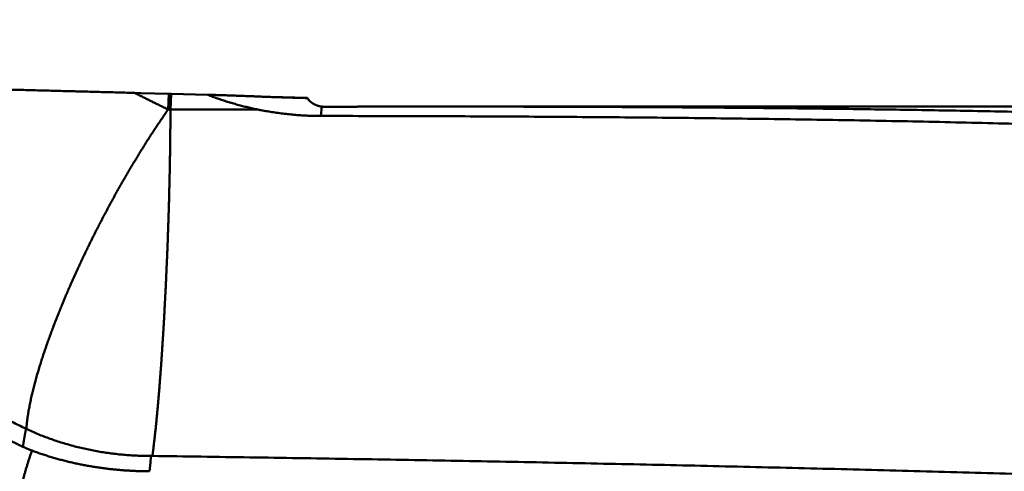
# Model space of a CAD drawing. Units: millimetres. Extents: x -77 to 216, y -68 to 49.
# Drawn here: x 14 to 33, y 2 to 10 of the extents above; entities that cross this region are included whole.
import ezdxf

# ---------------------------------------------------------------- set-up
doc = ezdxf.new("R2010")
doc.units = ezdxf.units.MM
for name, color, linetype, lineweight in [('1', 4, 'Continuous', 50), ('2', 7, 'Continuous', 25), ('nocut', 7, 'Continuous', 25)]:
    doc.layers.add(name, color=color, linetype=linetype, lineweight=lineweight)
doc.styles.add('simplex', font='txt.shx', dxfattribs={"height": 3.5})
doc.dimstyles.new('コピー - ISO-25', dxfattribs={"dimscale": 0, "dimtxt": 3.5, "dimasz": 3.5, "dimexe": 1.5, "dimexo": 0, "dimgap": 2.3, "dimtad": 1, "dimdec": 8, "dimdsep": 46, "dimtxsty": 'simplex', "dimcen": 0.09, "dimclrd": 256, "dimclre": 256, "dimclrt": 256, "dimadec": 0, "dimazin": 0, "dimtfac": 1, "dimtofl": 0, "dimtmove": 0, "dimatfit": 3, "dimfxl": 1, "dimtolj": 1, "dimlwd": -1, "dimlwe": -1, "dimarcsym": 0})

# ---------------------------------------------------------------- blocks, each defined once
blk = doc.blocks.new('*D29')
at = {"layer": '2'}
for p, q in [((0, 9.525), (0, 32.067)), ((174.005, 9.129), (174.005, 32.067)), ((3.5, 30.567), (170.505, 30.567))]:
    blk.add_line(p, q, dxfattribs=at)
for points in [[(3.5, 31.15), (3.5, 29.984), (0, 30.567)], [(170.505, 29.984), (170.505, 31.15), (174.005, 30.567)]]:
    blk.add_solid(points, dxfattribs=at)
at = {"layer": 'Defpoints', "color": 0}
for p in [(174.005, 30.567), (0, 9.525), (174.005, 9.129)]:
    blk.add_point(p, dxfattribs=at)
at = {"layer": '2', "insert": (87.002, 34.617), "char_height": 3.5, "attachment_point": 5, "rotation": 0, "line_spacing_factor": 1.071429, "style": 'simplex'}
blk.add_mtext('\\A1;\\A1;174 [6.851"]', dxfattribs=at)
blk = doc.blocks.new('*D34')
at = {"layer": '2'}
for p, q in [((0, 9.525), (0, 22.067)), ((167.35, 9.129), (167.35, 22.067)), ((3.5, 20.567), (163.85, 20.567))]:
    blk.add_line(p, q, dxfattribs=at)
for points in [[(3.5, 21.15), (3.5, 19.984), (0, 20.567)], [(163.85, 19.984), (163.85, 21.15), (167.35, 20.567)]]:
    blk.add_solid(points, dxfattribs=at)
at = {"layer": 'Defpoints', "color": 0}
for p in [(167.35, 20.567), (0, 9.525), (167.35, 9.129)]:
    blk.add_point(p, dxfattribs=at)
at = {"layer": '2', "insert": (83.675, 24.617), "char_height": 3.5, "attachment_point": 5, "rotation": 0, "line_spacing_factor": 1.071429, "style": 'simplex'}
blk.add_mtext('\\A1;\\A1;167.4 [6.589"]', dxfattribs=at)
blk = doc.blocks.new('*D37')
at = {"layer": '2'}
for p, q in [((3.865, 8.19), (3.865, -47.943)), ((177.327, 0), (177.327, -47.943)), ((7.365, -46.443), (173.827, -46.443))]:
    blk.add_line(p, q, dxfattribs=at)
for points in [[(7.365, -45.86), (7.365, -47.027), (3.865, -46.443)], [(173.827, -47.027), (173.827, -45.86), (177.327, -46.443)]]:
    blk.add_solid(points, dxfattribs=at)
at = {"layer": 'Defpoints', "color": 0}
for p in [(3.865, 8.19), (177.327, 0), (177.327, -46.443)]:
    blk.add_point(p, dxfattribs=at)
at = {"layer": '2', "insert": (90.596, -42.393), "char_height": 3.5, "attachment_point": 5, "style": 'simplex'}
blk.add_mtext('\\A1;173.5 [6.829"]', dxfattribs=at)

msp = doc.modelspace()

# ---------------------------------------------------------------- linework, layer by layer
at = {"layer": '1'}
for p, q in [((16.814374, 8.8097), (16.69098, 8.812927)), ((17.350977, 8.795565), (16.814374, 8.8097)), ((17.351036, 8.795564), (17.334019, 8.492837)), ((17.351036, 8.795564), (17.394718, 8.794405)), ((17.39473, 8.794404), (17.377746, 8.492777)), ((17.394718, 8.794405), (18.09358, 8.77572)), ((20.280099, 8.550255), (20.263298, 8.370568)), ((82.619118, 8.55), (22.592529, 8.55)), ((17.334019, 8.492837), (17.37771, 8.491057)), ((17.377758, 8.492776), (17.37771, 8.491057)), ((14.610089, 2.373183), (14.616797, 2.370056)), ((17.01062, 1.852485), (16.99995, 1.752615)), ((17.010612, 1.852483), (17.033642, 1.852709))]:
    msp.add_line(p, q, dxfattribs=at)
for points, knots in [([(13.71257592, 8.89092356), (13.76221599, 8.88962348), (13.8614961, 8.88702218), (14.01041596, 8.88310877), (14.15933569, 8.87919015), (14.30825531, 8.8752671), (14.45717486, 8.87134187), (14.60609441, 8.86741633), (14.755014, 8.86349243), (14.90393368, 8.85957213), (15.05285351, 8.85565735), (15.20177354, 8.85175004), (15.35069381, 8.84785215), (15.49961428, 8.84396206), (15.64853492, 8.84007816), (15.79745568, 8.83619884), (15.94637652, 8.8323225), (16.09529739, 8.82844751), (16.24421825, 8.82457233), (16.39313906, 8.82069505), (16.54205981, 8.81681519), (16.64134016, 8.81422304), (16.69098033, 8.81292689)], [0, 0, 0, 0, 0.1489712761, 0.2979425524, 0.4469138291, 0.5958851061, 0.7448563834, 0.8938276605, 1.0427989372, 1.1917702134, 1.3407414888, 1.4897127637, 1.6386840385, 1.7876553137, 1.9366265894, 2.0855978657, 2.2345691426, 2.3835404198, 2.5325116971, 2.6814829743, 2.830454251, 2.9794255274, 2.9794255274, 2.9794255274, 2.9794255274]), ([(17.33401865, 8.49283711), (17.32329364, 8.49815644), (17.30184439, 8.50879666), (17.26967285, 8.52476168), (17.23750362, 8.54073137), (17.20533671, 8.55670572), (17.17317212, 8.57268475), (17.14100984, 8.58866843), (17.10884987, 8.60465676), (17.07669221, 8.62064975), (17.04453686, 8.63664737), (17.01238382, 8.65264964), (16.98023308, 8.66865653), (16.94808465, 8.68466805), (16.91593851, 8.70068419), (16.88379468, 8.71670495), (16.85165315, 8.73273032), (16.81951391, 8.74876029), (16.78737697, 8.76479487), (16.75524232, 8.78083403), (16.72310997, 8.79687779), (16.70168992, 8.80757668), (16.69098029, 8.81292689)], [0, 0, 0, 0, 0.03591503869, 0.07183007733, 0.1077451164, 0.14366015637, 0.1795751977, 0.21549024075, 0.25140528538, 0.28732033132, 0.32323537832, 0.35915042611, 0.39506547442, 0.43098052298, 0.4668955715, 0.5028106197, 0.53872566729, 0.57464071397, 0.61055575944, 0.6464708034, 0.68238584555, 0.71830088555, 0.71830088555, 0.71830088555, 0.71830088555]), ([(18.0935799, 8.77572042), (18.09594142, 8.77567555), (18.10066446, 8.77558482), (18.10774897, 8.77544584), (18.11483341, 8.77530399), (18.1219178, 8.77515932), (18.12900213, 8.77501187), (18.13608641, 8.77486168), (18.14317063, 8.77470878), (18.15025479, 8.77455323), (18.1573389, 8.77439505), (18.16442295, 8.77423428), (18.17150695, 8.77407097), (18.17859089, 8.77390516), (18.18567477, 8.77373688), (18.19275859, 8.77356618), (18.19984236, 8.77339309), (18.20692606, 8.77321766), (18.21400971, 8.77303992), (18.2210933, 8.77285991), (18.22817683, 8.77267768), (18.23289914, 8.77255473), (18.23526029, 8.7724929)], [0, 0, 0, 0, 0.00708586576, 0.01417173076, 0.02125759575, 0.02834346139, 0.03542932821, 0.04251519664, 0.04960106685, 0.05668693891, 0.06377281281, 0.07085868844, 0.0779445656, 0.08503044402, 0.09211632333, 0.0992022031, 0.10628808279, 0.1133739618, 0.12045983946, 0.127545715, 0.13463158758, 0.14171745631, 0.14171745631, 0.14171745631, 0.14171745631]), ([(19.05749752, 8.49331446), (19.0410806, 8.49664684), (19.00827433, 8.50344884), (18.95915163, 8.5140635), (18.91011741, 8.52508975), (18.86117329, 8.53652884), (18.81232057, 8.54838156), (18.76356188, 8.5606485), (18.71490108, 8.57332952), (18.66634311, 8.58642421), (18.61789316, 8.59993207), (18.56955641, 8.61385264), (18.52133805, 8.62818541), (18.47324325, 8.64292992), (18.4252772, 8.65808567), (18.37744509, 8.67365218), (18.32975211, 8.68962898), (18.28220343, 8.70601559), (18.23480425, 8.72281156), (18.18755985, 8.74001629), (18.14047576, 8.75762985), (18.10919303, 8.76964508), (18.0935799, 8.77572042)], [0, 0, 0, 0, 0.050255154, 0.1005106503, 0.1507676583, 0.2010293543, 0.2512981741, 0.3015759536, 0.3518618611, 0.4021543714, 0.4524519759, 0.5027531846, 0.553056529, 0.6033605649, 0.6536638747, 0.7039650691, 0.7542627892, 0.8045557089, 0.8548425386, 0.9051220331, 0.9553924993, 1.0056529884, 1.0056529884, 1.0056529884, 1.0056529884]), ([(18.23526029, 8.7724929), (18.2548728, 8.77197763), (18.29409679, 8.77090678), (18.35292897, 8.76916531), (18.41175791, 8.76731346), (18.47058387, 8.76536399), (18.52940721, 8.76333289), (18.58822828, 8.76123525), (18.64704744, 8.75908647), (18.70586512, 8.75690173), (18.7646816, 8.75468919), (18.8234972, 8.75245714), (18.88231229, 8.75021381), (18.94112721, 8.74796746), (18.99994231, 8.74572638), (19.05875795, 8.74349868), (19.11757447, 8.74129309), (19.17639208, 8.73911525), (19.23521088, 8.73696873), (19.29403099, 8.73485758), (19.35285251, 8.73278573), (19.41167555, 8.73075715), (19.47050021, 8.72877579), (19.5293266, 8.72684556), (19.58815481, 8.72497062), (19.64698481, 8.72315208), (19.70581657, 8.72139062), (19.76465002, 8.71968702), (19.82348512, 8.7180421), (19.88232181, 8.7164564), (19.94116005, 8.71493154), (19.98038652, 8.7139539), (20, 8.71347595)], [0, 0, 0, 0, 0.0588578305, 0.1177157007, 0.1765737306, 0.2354319672, 0.2942903809, 0.3531488783, 0.4120073141, 0.4708655513, 0.5297236093, 0.5885815379, 0.6474393785, 0.7062971677, 0.7651549409, 0.8240127356, 0.8828705923, 0.9417285147, 1.000586478, 1.0594444629, 1.118302457, 1.1771604559, 1.2360184642, 1.2948764957, 1.3537345685, 1.4125926729, 1.4714507881, 1.5303088958, 1.5891669797, 1.648025026, 1.7068830232, 1.7657409473, 1.7657409473, 1.7657409473, 1.7657409473]), ([(20, 8.71347595), (20.00217149, 8.710482), (20.00660318, 8.70455496), (20.0135055, 8.69585745), (20.02065766, 8.68735702), (20.02805088, 8.6790604), (20.03567698, 8.67097424), (20.04352764, 8.66310515), (20.05159503, 8.65545951), (20.05987139, 8.64804263), (20.06834914, 8.64085868), (20.07702107, 8.63391165), (20.08587996, 8.62720551), (20.09491861, 8.6207442), (20.10412981, 8.6145317), (20.11350644, 8.60857194), (20.12304147, 8.60286856), (20.13272787, 8.5974249), (20.14255874, 8.59224424), (20.15252718, 8.58732988), (20.16262629, 8.58268511), (20.17284918, 8.57831324), (20.18318888, 8.57421752), (20.19363814, 8.5704016), (20.2041885, 8.56686783), (20.21483074, 8.56361814), (20.22555553, 8.56065472), (20.23635347, 8.55797971), (20.24721519, 8.55559531), (20.25813134, 8.55350347), (20.26909248, 8.55170711), (20.27642694, 8.55070561), (20.28009865, 8.55025519)], [0, 0, 0, 0, 0.01109558153, 0.02219830628, 0.03330627866, 0.04441809608, 0.0555321952, 0.06664687227, 0.07776038253, 0.08887220917, 0.09998287185, 0.11109278804, 0.12220225055, 0.133311446, 0.14442047315, 0.15552937419, 0.16663843221, 0.17774816755, 0.18885906225, 0.19997156284, 0.2110860961, 0.22220308483, 0.23332296361, 0.24444608998, 0.25557169584, 0.26669824945, 0.27782414197, 0.28894772183, 0.30006731942, 0.31118127263, 0.32228795918, 0.33338564367, 0.33338564367, 0.33338564367, 0.33338564367]), ([(20.28009874, 8.55025518), (20.28095233, 8.55015052), (20.28266015, 8.54994649), (20.28522376, 8.54965639), (20.28778919, 8.54938223), (20.29035641, 8.54912401), (20.29292536, 8.54888174), (20.29549599, 8.54865543), (20.29806818, 8.54844508), (20.30064181, 8.54825072), (20.30321673, 8.54807235), (20.30579281, 8.54790999), (20.30836991, 8.54776364), (20.31094789, 8.54763333), (20.31352662, 8.54751905), (20.31610596, 8.54742081), (20.31868577, 8.54733863), (20.32126592, 8.54727251), (20.32384626, 8.54722245), (20.32642666, 8.54718847), (20.32900698, 8.54717055), (20.33072716, 8.54716933), (20.33158719, 8.5471714)], [0, 0, 0, 0, 0.002579934209, 0.005159869347, 0.007739869579, 0.010319999082, 0.012900322045, 0.015480882421, 0.018061656467, 0.020642606236, 0.023223693714, 0.025804880847, 0.028386129576, 0.030967401865, 0.03354865974, 0.036129865314, 0.038710980823, 0.041291968656, 0.043872791388, 0.046453411812, 0.049033792971, 0.051613898188, 0.051613898188, 0.051613898188, 0.051613898188]), ([(22.59253067, 8.55000382), (22.55484824, 8.55000378), (22.47948339, 8.54999862), (22.36643612, 8.54997579), (22.25338885, 8.54993802), (22.14034158, 8.54988549), (22.02729432, 8.54981837), (21.91424707, 8.54973682), (21.80119982, 8.549641), (21.68815258, 8.54953109), (21.57510536, 8.54940725), (21.46205815, 8.54926964), (21.34901095, 8.54911845), (21.23596377, 8.54895382), (21.12291661, 8.54877593), (21.00986947, 8.54858494), (20.89682235, 8.54838103), (20.78377526, 8.54816436), (20.6707282, 8.54793509), (20.55768116, 8.54769339), (20.44463416, 8.54743944), (20.36926951, 8.54726207), (20.33158719, 8.5471714)], [0, 0, 0, 0, 0.1130472773, 0.2260945536, 0.33914183, 0.4521891077, 0.5652363877, 0.6782836707, 0.7913309568, 0.9043782462, 1.0174255387, 1.1304728339, 1.2435201315, 1.356567431, 1.4696147318, 1.582662033, 1.6957093339, 1.8087566334, 1.9218039305, 2.0348512239, 2.1478985124, 2.2609457945, 2.2609457945, 2.2609457945, 2.2609457945]), ([(109.30034039, -6.94572616), (109.0872501, -6.89559188), (108.66144049, -6.79371626), (108.02392268, -6.63596787), (107.38754384, -6.4736524), (106.75228548, -6.30700696), (106.11811216, -6.13630291), (105.48498621, -5.96178121), (104.85286136, -5.78368202), (104.22168925, -5.60224387), (103.59141819, -5.41770708), (102.96199862, -5.23029094), (102.33337908, -5.04020915), (101.70550681, -4.84767555), (101.0783264, -4.65290586), (100.45178414, -4.45609949), (99.82582616, -4.25744598), (99.20039686, -4.05713599), (98.57543933, -3.8553617), (97.95089835, -3.65230476), (97.3267218, -3.44813202), (96.70285588, -3.24301258), (96.07924644, -3.03711567), (95.45583988, -2.83060678), (94.83258755, -2.62363399), (94.20943963, -2.4163473), (93.58634647, -2.20889598), (92.96325817, -2.00143005), (92.34013058, -1.79408222), (91.71691977, -1.58698465), (91.09358192, -1.38026914), (90.47007284, -1.17406969), (89.84635336, -0.96850677), (89.22238652, -0.7636956), (88.59813523, -0.5597523), (87.97356233, -0.35679456), (87.34863397, -0.15493246), (86.72332049, 0.04573427), (86.09759202, 0.24510383), (85.47141895, 0.44307425), (84.84477329, 0.63954565), (84.21763246, 0.83443199), (83.58997405, 1.02764546), (82.96177607, 1.21909885), (82.33301701, 1.40870365), (81.70368074, 1.59638541), (81.07375228, 1.78207058), (80.443217, 1.96568572), (79.81206028, 2.14715534), (79.18027174, 2.32641483), (78.54784346, 2.50340502), (77.91476765, 2.67806565), (77.28103654, 2.85033524), (76.64664497, 3.02015844), (76.01159133, 3.18748995), (75.37587401, 3.35228255), (74.73949157, 3.51448896), (74.10244371, 3.67406361), (73.46473405, 3.83097386), (72.82636637, 3.98518558), (72.18734467, 4.13666522), (71.54767318, 4.28537822), (70.90735961, 4.43130288), (70.26641227, 4.57441832), (69.62483959, 4.7147038), (68.98264982, 4.852137), (68.33985353, 4.98670551), (67.69646232, 5.11840105), (67.05248772, 5.24721468), (66.40794111, 5.37313627), (65.76283543, 5.49616218), (65.11718528, 5.61629635), (64.47100507, 5.7335413), (63.82430889, 5.84789945), (63.17711032, 5.95937543), (62.52942321, 6.06798098), (61.88126054, 6.17372705), (61.23263537, 6.27662467), (60.58356122, 6.37668529), (59.93405427, 6.47393429), (59.28413095, 6.56839655), (58.63380775, 6.66009706), (57.98310119, 6.74906076), (57.33202777, 6.83531266), (56.68060398, 6.91887762), (56.02884629, 6.99978097), (55.37677003, 7.07804645), (54.72439006, 7.15370753), (54.07172031, 7.22680317), (53.41877387, 7.29737118), (52.76556388, 7.36544967), (52.11210346, 7.43107672), (51.45840572, 7.49429035), (50.80448379, 7.55512871), (50.15035043, 7.6136296), (49.49601749, 7.66983236), (48.84149618, 7.72378203), (48.18679685, 7.77552297), (47.53192978, 7.82509974), (46.87690524, 7.87255688), (46.22173349, 7.9179389), (45.56642482, 7.96129034), (44.91098938, 8.00265577), (44.25543649, 8.04207962), (43.59977436, 8.07960803), (42.94401015, 8.11528754), (42.28815068, 8.14916464), (41.63220277, 8.18128582), (40.97617325, 8.21169757), (40.32006895, 8.24044639), (39.66389667, 8.26757875), (39.00766286, 8.2931413), (38.35137307, 8.31717995), (37.69503191, 8.33973946), (37.03864345, 8.36086481), (36.38221176, 8.38060093), (35.72574088, 8.39899277), (35.06923486, 8.41608526), (34.41269776, 8.43192336), (33.75613354, 8.44655197), (33.09954561, 8.46001618), (32.44293668, 8.4723572), (31.78630886, 8.48361605), (31.12966414, 8.49383382), (30.47300452, 8.50305157), (29.81633198, 8.51131036), (29.15964852, 8.5186513), (28.50295611, 8.52511533), (27.84625658, 8.53074402), (27.18955133, 8.53557595), (26.5328414, 8.53964643), (25.87612765, 8.54299141), (25.21941091, 8.54564678), (24.56269202, 8.54764803), (23.90597183, 8.54903228), (23.24925123, 8.54983065), (22.81143741, 8.5500079), (22.59253067, 8.55000382)], [0, 0, 0, 0, 0.6567254056, 1.3134655631, 1.9702163397, 2.6269679095, 3.283708867, 3.9404425228, 4.5971741059, 5.2539047188, 5.9106325282, 6.5673593423, 7.2240872447, 7.8808155362, 8.5375413247, 9.194264754, 9.8509879092, 10.5077112076, 11.1644335509, 11.8211545936, 12.4778754839, 13.1345965819, 13.7913174449, 14.4480375991, 15.1047574935, 15.7614774184, 16.4181974257, 17.0749174442, 17.7316373959, 18.3883572841, 19.0450772798, 19.7017977266, 20.3585184252, 21.0152390353, 21.671959651, 22.3286808422, 22.9854026716, 23.6421245031, 24.2988462334, 24.9555684147, 25.6122915212, 26.2690148138, 26.9257379549, 27.5824613275, 28.2391856851, 28.8959104659, 29.5526351213, 30.2093598156, 30.8660853176, 31.5228114498, 32.1795375455, 32.8362635639, 33.4929901023, 34.1497173556, 34.8064446853, 35.4631718963, 36.1198993412, 36.7766274138, 37.4333556635, 38.0900838345, 38.7468120758, 39.4035407618, 40.0602696624, 40.7169984936, 41.3737272172, 42.0304560128, 42.6871849492, 43.3439140054, 44.0006432453, 44.6573728095, 45.3141025996, 45.9708321468, 46.6275608939, 47.2842882204, 47.9410143539, 48.5977411722, 49.2544705836, 49.9112043229, 50.5679436901, 51.2246888121, 51.8814392681, 52.5381942882, 53.1949527574, 53.8517132196, 54.5084738821, 55.1652326192, 55.8219871848, 56.4787377115, 57.1354858132, 57.7922326804, 58.448979048, 59.1057252018, 59.7624709868, 60.419215814, 61.0759586745, 61.7326991572, 62.3894385124, 63.0461777864, 63.7029175678, 64.3596579974, 65.0163987772, 65.6731391802, 66.32987806, 66.9866141794, 67.6433481567, 68.3000811826, 68.9568140554, 69.6135471881, 70.2702806177, 70.9270140157, 71.583746698, 72.2404776611, 72.897206667, 73.5539346416, 74.2106623111, 74.8673901061, 75.5241181714, 76.1808463749, 76.8375743173, 77.494301341, 78.1510268158, 78.8077511932, 79.4644751032, 80.1211989726, 80.7779230327, 81.4346473273, 82.0913717198, 82.7480959016, 83.4048194197, 84.0615421834, 84.7182645117, 85.3749866247, 86.0317086239, 86.6884304977, 87.3451521278, 88.0018732948, 88.6585935208, 88.6585935208, 88.6585935208, 88.6585935208]), ([(17.33401878, 8.49283704), (17.31441147, 8.46490484), (17.27538784, 8.40890484), (17.21744277, 8.32449466), (17.16006406, 8.23969437), (17.10324026, 8.15451715), (17.04695678, 8.06897839), (16.99119993, 7.98309291), (16.93595569, 7.89687573), (16.88121045, 7.81034158), (16.82694892, 7.72350556), (16.77316179, 7.63637778), (16.71984486, 7.548964), (16.66699243, 7.46127034), (16.61459914, 7.37330269), (16.56265953, 7.28506699), (16.51116818, 7.19656918), (16.4601196, 7.10781522), (16.40950851, 7.01881097), (16.35932889, 6.92956263), (16.30957796, 6.84007451), (16.26025653, 6.75034884), (16.21136465, 6.66038827), (16.16290256, 6.57019531), (16.11487045, 6.47977253), (16.06726855, 6.38912247), (16.02009703, 6.29824769), (15.97335616, 6.20715069), (15.92704594, 6.11583415), (15.88116736, 6.02430017), (15.83572629, 5.9325484), (15.79072809, 5.84057879), (15.74617824, 5.74839119), (15.70208218, 5.65598551), (15.65844539, 5.56336161), (15.61527331, 5.47051938), (15.57257139, 5.37745869), (15.53034515, 5.28417955), (15.48860033, 5.19068239), (15.44735193, 5.09696422), (15.40661515, 5.00302263), (15.36640522, 4.9088553), (15.32673738, 4.81445991), (15.2876269, 4.71983411), (15.24908896, 4.62497562), (15.21113903, 4.52988202), (15.17379156, 4.43455148), (15.13706556, 4.3389808), (15.10099157, 4.24316288), (15.06559869, 4.14709157), (15.03091587, 4.05076123), (14.99697525, 3.95416619), (14.96382098, 3.85729794), (14.93149682, 3.76014918), (14.90004439, 3.6627141), (14.86951735, 3.56498456), (14.83998992, 3.46694778), (14.81153443, 3.36859326), (14.78422006, 3.26991426), (14.7581591, 3.17089595), (14.73347819, 3.07152438), (14.71028988, 2.97179315), (14.68876993, 2.8716856), (14.66915355, 2.77117974), (14.65165487, 2.6702765), (14.63658355, 2.56898074), (14.62858014, 2.50117638), (14.6250554, 2.46723102)], [0, 0, 0, 0, 0.1023810938, 0.2047652031, 0.3071529754, 0.4095443346, 0.5119388154, 0.6143355746, 0.7167334026, 0.8191307364, 0.9215257496, 1.0239178982, 1.1263079288, 1.2286965178, 1.331084219, 1.4334714652, 1.5358585707, 1.6382457323, 1.7406330319, 1.8430204418, 1.9454079271, 2.0477955129, 2.1501832137, 2.2525710289, 2.3549589432, 2.4573469267, 2.5597349351, 2.66212291, 2.7645107788, 2.8668984639, 2.9692859341, 3.0716732293, 3.1740604608, 3.2764478125, 3.3788355416, 3.4812239794, 3.5836135323, 3.6860046826, 3.7883976509, 3.8907914774, 3.9931851093, 4.0955777374, 4.1979688034, 4.3003580062, 4.4027453097, 4.505130949, 4.6075154314, 4.709899054, 4.8122817151, 4.9146638284, 5.017046432, 5.1194300979, 5.2218138578, 5.3241974877, 5.4265818328, 5.5289668943, 5.6313515936, 5.7337368375, 5.8361248063, 5.9385127941, 6.0408990202, 6.1432862793, 6.2456746505, 6.3480662362, 6.4504725754, 6.5528779303, 6.6552615249, 6.6552615249, 6.6552615249, 6.6552615249]), ([(17.37770988, 8.49105724), (17.37771218, 8.48110274), (17.37772381, 8.46119374), (17.37777514, 8.43133028), (17.37783991, 8.40146685), (17.37790822, 8.37160342), (17.37796727, 8.34173997), (17.37800532, 8.31187646), (17.3780093, 8.28201289), (17.37797082, 8.2521493), (17.37789089, 8.22228575), (17.37776883, 8.1924223), (17.37760474, 8.16255896), (17.37739739, 8.13269588), (17.37715053, 8.1028333), (17.37685709, 8.07297132), (17.37652362, 8.04310987), (17.37615685, 8.01324868), (17.3757634, 7.98338779), (17.37534992, 7.95352712), (17.37492304, 7.92366662), (17.37448945, 7.89380621), (17.37405561, 7.86394581), (17.37362893, 7.83408534), (17.37321797, 7.80422467), (17.37283073, 7.7743637), (17.37247653, 7.74450232), (17.37214695, 7.71464064), (17.37183172, 7.68477879), (17.37152114, 7.65491688), (17.37120518, 7.62505503), (17.37087335, 7.59519337), (17.37051557, 7.565332), (17.37012034, 7.5354711), (17.36968414, 7.50561075), (17.36920774, 7.47575102), (17.36869094, 7.44589196), (17.36813367, 7.41603365), (17.36753952, 7.38617606), (17.36691222, 7.35631913), (17.36625545, 7.3264628), (17.3655729, 7.29660702), (17.36486827, 7.26675174), (17.3641453, 7.23689689), (17.3634075, 7.20704242), (17.3626594, 7.17718823), (17.36190643, 7.14733419), (17.36115384, 7.11748017), (17.36040692, 7.08762602), (17.35967094, 7.05777162), (17.35895119, 7.02791683), (17.35825289, 6.99806152), (17.35758162, 6.96820557), (17.35692857, 6.93834917), (17.35628452, 6.90849257), (17.35564031, 6.87863597), (17.35498681, 6.8487796), (17.35431481, 6.81892367), (17.35361538, 6.7890684), (17.35287851, 6.75921404), (17.35209866, 6.72936075), (17.3512801, 6.69950846), (17.3504255, 6.66965713), (17.34953793, 6.63980671), (17.34862038, 6.60995717), (17.34767584, 6.58010846), (17.34670733, 6.55026053), (17.34571777, 6.52041333), (17.3447106, 6.49056677), (17.34368957, 6.46072071), (17.34265834, 6.43087503), (17.34162061, 6.40102959), (17.34058008, 6.37118424), (17.33954043, 6.34133887), (17.33850532, 6.31149333), (17.33747857, 6.28164749), (17.33646239, 6.25180129), (17.33545882, 6.22195465), (17.33446988, 6.19210753), (17.3334978, 6.16225987), (17.33253619, 6.13241186), (17.33157842, 6.10256372), (17.33061796, 6.07271566), (17.32964811, 6.04286789), (17.32866001, 6.01302072), (17.32764505, 5.98317447), (17.32659408, 5.95332945), (17.32549983, 5.92348598), (17.3243655, 5.893644), (17.32319326, 5.86380348), (17.32198535, 5.83396439), (17.32074473, 5.80412667), (17.31947672, 5.77429011), (17.3181863, 5.7444545), (17.31687853, 5.71461963), (17.31555845, 5.68478529), (17.31423113, 5.65495126), (17.31290152, 5.62511734), (17.31157507, 5.5952833), (17.3102548, 5.56544901), (17.30894093, 5.53561444), (17.30763424, 5.50577957), (17.30633535, 5.47594435), (17.30504491, 5.44610875), (17.30376365, 5.41627272), (17.30249199, 5.38643625), (17.30123146, 5.35659926), (17.2999768, 5.326762), (17.29872002, 5.29692483), (17.29745377, 5.26708809), (17.29617056, 5.23725214), (17.29486291, 5.20741731), (17.29352334, 5.17758395), (17.29214444, 5.14775242), (17.29071847, 5.11792308), (17.28925006, 5.08809576), (17.28774421, 5.05827024), (17.28620583, 5.02844631), (17.28463983, 4.99862375), (17.28305115, 4.96880237), (17.28144471, 4.93898196), (17.27982538, 4.90916228), (17.27819834, 4.87934309), (17.27656967, 4.84952404), (17.27494511, 4.81970479), (17.27333133, 4.78988496), (17.2717306, 4.7600644), (17.27014056, 4.73024326), (17.26855975, 4.70042162), (17.26698667, 4.67059957), (17.26541851, 4.64077728), (17.26385186, 4.6109549), (17.26228347, 4.58113262), (17.26071004, 4.55131061), (17.25912832, 4.52148903), (17.25753493, 4.49166806), (17.25592686, 4.46184786), (17.25429979, 4.43202868), (17.25264386, 4.4022111), (17.25095039, 4.37239564), (17.24920867, 4.34258296), (17.24741683, 4.31277324), (17.24558134, 4.28296616), (17.24370691, 4.25316149), (17.24179851, 4.223359), (17.23986342, 4.19355823), (17.23790938, 4.16375871), (17.23594399, 4.13395994), (17.23397489, 4.10416142), (17.23200981, 4.07436265), (17.23005602, 4.04456318), (17.22812251, 4.0147624), (17.22620924, 3.98496032), (17.22431032, 3.95515732), (17.22242122, 3.92535367), (17.22053702, 3.89554967), (17.21865292, 3.86574561), (17.21676407, 3.83594179), (17.21486578, 3.80613851), (17.21295241, 3.77633616), (17.21101732, 3.74653522), (17.20905405, 3.71673618), (17.20705617, 3.68693952), (17.2050171, 3.65714574), (17.20293074, 3.62735529), (17.20078916, 3.59756878), (17.1985942, 3.56778612), (17.19635439, 3.53800673), (17.19407676, 3.50823013), (17.19176873, 3.47845581), (17.18943759, 3.44868326), (17.18709074, 3.41891197), (17.18473533, 3.38914143), (17.18238067, 3.35937089), (17.18003606, 3.3295996), (17.17771195, 3.29982669), (17.17541253, 3.27005185), (17.17313639, 3.24027521), (17.17088503, 3.21049668), (17.16865249, 3.18071674), (17.16641632, 3.15093708), (17.16415628, 3.12115921), (17.16185317, 3.09138463), (17.15950228, 3.06161376), (17.15709771, 3.03184716), (17.15463383, 3.00208537), (17.15211219, 2.97232838), (17.14953442, 2.94257617), (17.14690214, 2.91282871), (17.14421691, 2.88308599), (17.14148056, 2.85334796), (17.13869391, 2.82361466), (17.1358728, 2.79388464), (17.13303447, 2.7641563), (17.13019579, 2.73442803), (17.12737361, 2.70469823), (17.12458528, 2.67496526), (17.12184616, 2.64522771), (17.11913421, 2.61548764), (17.11642904, 2.58574691), (17.11370964, 2.55600744), (17.11095572, 2.52627109), (17.10814489, 2.49653997), (17.10526418, 2.46681545), (17.10231098, 2.43709801), (17.09928049, 2.40738838), (17.09616865, 2.37768723), (17.09297062, 2.34799531), (17.08968403, 2.31831312), (17.08632188, 2.28863943), (17.08289282, 2.25897343), (17.07942138, 2.22931237), (17.07594166, 2.19965228), (17.07248395, 2.1699896), (17.06906165, 2.14032286), (17.06569738, 2.11064951), (17.06235692, 2.08097338), (17.05898439, 2.05130065), (17.05554271, 2.02163568), (17.05201238, 1.99198114), (17.04837446, 1.96233977), (17.0458554, 1.94259064), (17.04457528, 1.93271881)], [0, 0, 0, 0, 0.029863506, 0.0597269897, 0.08959049, 0.1194540009, 0.1493175136, 0.179181031, 0.2090445817, 0.2389081927, 0.2687718487, 0.298635536, 0.3284992624, 0.3583631788, 0.3882269186, 0.4180900227, 0.4479534013, 0.4778168416, 0.5076803285, 0.5375438566, 0.5674074138, 0.5972709809, 0.6271345355, 0.656998061, 0.6868615527, 0.7167250196, 0.7465884887, 0.7764519831, 0.8063155025, 0.8361790326, 0.8660425552, 0.895906059, 0.9257695496, 0.9556330558, 0.9854965862, 1.0153601212, 1.0452236406, 1.0750871336, 1.1049506247, 1.1348141374, 1.1646776827, 1.1945412607, 1.2244048618, 1.2542684683, 1.2841320566, 1.3139956162, 1.3438591498, 1.3737226586, 1.4035861436, 1.433449609, 1.4633130648, 1.4931765296, 1.5230400284, 1.5529035654, 1.5827671244, 1.6126306807, 1.6424942099, 1.6723576963, 1.702221141, 1.7320845702, 1.7619480251, 1.7918115268, 1.8216750829, 1.8515386902, 1.8814023356, 1.9112659968, 1.9411296436, 1.9709932412, 2.000856786, 2.0307202958, 2.0605837841, 2.0904472606, 2.1203107325, 2.1501742061, 2.1800376877, 2.2099011834, 2.2397646872, 2.2696281901, 2.2994916857, 2.3293551732, 2.3592186629, 2.3890821623, 2.4189456763, 2.4488092034, 2.4786727222, 2.5085362219, 2.5383997154, 2.5682632295, 2.598126763, 2.6279903003, 2.6578538171, 2.6877173055, 2.7175807909, 2.7474442904, 2.7773078094, 2.8071713446, 2.8370348864, 2.8668984218, 2.8967619365, 2.9266254278, 2.9564889042, 2.9863523754, 3.0162158518, 3.0460793438, 3.0759428628, 3.1058064205, 3.1356700273, 3.1655336666, 3.195397304, 3.2252609065, 3.255124448, 3.2849879152, 3.3148513134, 3.3447146717, 3.3745780437, 3.4044414726, 3.434304978, 3.4641685608, 3.4940322059, 3.5238958843, 3.5537595559, 3.5836231723, 3.6134867095, 3.643350193, 3.6732136527, 3.7030771199, 3.7329406095, 3.7628041144, 3.7926676246, 3.8225311299, 3.8523946283, 3.8822581221, 3.9121216132, 3.9419851041, 3.9718485988, 4.0017121043, 4.0315756311, 4.0614391748, 4.0913027014, 4.1211661977, 4.151029685, 4.1808931965, 4.2107567363, 4.2406202853, 4.2704838135, 4.3003473306, 4.3302108499, 4.3600743702, 4.3899378817, 4.4198013715, 4.44966483, 4.4795282571, 4.509391673, 4.5392551013, 4.5691185591, 4.5989820584, 4.6288456091, 4.6587092208, 4.6885729036, 4.7184366302, 4.748300341, 4.7781639891, 4.8080275459, 4.8378910054, 4.8677543886, 4.8976177475, 4.9274811511, 4.9573446409, 4.9872082248, 5.0170718825, 5.0469355716, 5.0767992322, 5.106662805, 5.1365263003, 5.1663897587, 5.1962532287, 5.226116729, 5.2559802442, 5.2858437572, 5.3157072615, 5.3455707563, 5.3754342501, 5.4052977677, 5.4351612965, 5.4650248384, 5.494888418, 5.5247520434, 5.5546157072, 5.5844793931, 5.6143430759, 5.6442067219, 5.6740703057, 5.703933861, 5.7337973988, 5.7636608998, 5.7935243446, 5.823387742, 5.853251151, 5.8831146163, 5.9129781285, 5.942841664, 5.9727052288, 6.0025688964, 6.0324326837, 6.062296495, 6.0921602586, 6.1220239372, 6.151887529, 6.1817510766, 6.2116146136, 6.2414781061, 6.271341592, 6.3012051195, 6.3310686683, 6.3609321481, 6.3907955345, 6.4206590066, 6.4505227794, 6.4803868086, 6.5102507519, 6.5401144313, 6.5699778989, 6.5699778989, 6.5699778989, 6.5699778989]), ([(19.05748535, 8.49331693), (19.02015808, 8.49333345), (18.94550354, 8.49336245), (18.83352172, 8.49339395), (18.7215399, 8.4934136), (18.60955807, 8.49342154), (18.49757624, 8.49341794), (18.3855944, 8.49340292), (18.27361257, 8.49337664), (18.16163074, 8.49333925), (18.04964892, 8.4932909), (17.9376671, 8.49323173), (17.82568528, 8.49316188), (17.71370348, 8.49308151), (17.60172169, 8.49299077), (17.4897399, 8.4928898), (17.41508539, 8.49281576), (17.37775814, 8.49277709)], [0, 0, 0, 0, 0.1119818214, 0.2239636453, 0.3359454717, 0.4479273005, 0.5599091316, 0.6718909645, 0.783872799, 0.8958546346, 1.0078364707, 1.1198183067, 1.2318001419, 1.3437819754, 1.4557638064, 1.5677456338, 1.6797274567, 1.6797274567, 1.6797274567, 1.6797274567]), ([(20.26329798, 8.37056817), (20.24307128, 8.37058918), (20.20261533, 8.37083769), (20.14193521, 8.37182415), (20.08126175, 8.37342577), (20.02060214, 8.37564064), (19.95996331, 8.37846775), (19.89935223, 8.38190586), (19.83877586, 8.38595376), (19.77824115, 8.39061027), (19.71775507, 8.39587417), (19.65732454, 8.40174428), (19.59695636, 8.40821939), (19.53665691, 8.41529646), (19.47643243, 8.42297244), (19.41628912, 8.43124429), (19.35623317, 8.44010899), (19.2962708, 8.44956348), (19.23640821, 8.45960479), (19.17665152, 8.47022962), (19.11700714, 8.48143599), (19.07732013, 8.48929044), (19.05749752, 8.49331446)], [0, 0, 0, 0, 0.0606801179, 0.1213676698, 0.1820614714, 0.2427607485, 0.3034646936, 0.3641724694, 0.424883212, 0.4855960332, 0.5463100229, 0.607024251, 0.6677378663, 0.7284503552, 0.789161229, 0.8498699311, 0.9105758403, 0.9712782731, 1.0319764865, 1.0926696814, 1.1533570171, 1.2140377894, 1.2140377894, 1.2140377894, 1.2140377894]), ([(69.12005947, 4.47766837), (68.85320505, 4.53439447), (68.31919024, 4.64642671), (67.51728543, 4.81022099), (66.71451365, 4.9697344), (65.91089923, 5.12494807), (65.10646503, 5.27584699), (64.30123643, 5.42243826), (63.49523704, 5.56472682), (62.68849024, 5.70271579), (61.88102202, 5.83642055), (61.07286074, 5.96586901), (60.26403441, 6.09108682), (59.4545696, 6.21209887), (58.64449276, 6.32894242), (57.83382901, 6.44165878), (57.02260269, 6.55028831), (56.21083836, 6.65487194), (55.39856348, 6.75547251), (54.58580546, 6.85215264), (53.7725917, 6.94497497), (52.95894963, 7.0340022), (52.14490665, 7.11929686), (51.33049012, 7.20092207), (50.51572547, 7.2789389), (49.70063601, 7.35341967), (48.88524266, 7.42444625), (48.06956456, 7.49209866), (47.2536209, 7.55645744), (46.43743079, 7.61760299), (45.62101341, 7.67561578), (44.80438748, 7.73057622), (43.98756996, 7.78256506), (43.17057603, 7.83166758), (42.35341914, 7.87796901), (41.5361125, 7.92155464), (40.71866928, 7.96250975), (39.90110268, 8.00091962), (39.08342581, 8.03686947), (38.26565078, 8.07044489), (37.44778776, 8.10172971), (36.62984505, 8.13080645), (35.8118301, 8.15775797), (34.99375036, 8.18266704), (34.17561327, 8.2056165), (33.35742626, 8.2266891), (32.53919653, 8.24596776), (31.72093017, 8.26353492), (30.90263185, 8.27946448), (30.08430525, 8.29383073), (29.26595389, 8.30670787), (28.44758127, 8.3181701), (27.62919092, 8.32829173), (26.81078632, 8.3371467), (25.99237062, 8.34481018), (25.17394619, 8.35135154), (24.35551472, 8.35683522), (23.53707756, 8.36132693), (22.71863605, 8.36489144), (21.90019157, 8.36759598), (21.0817451, 8.36949893), (20.53611334, 8.37029422), (20.26329735, 8.37056819)], [0, 0, 0, 0, 0.8184511129, 1.6369109749, 2.4553747075, 3.2738380903, 4.0922987915, 4.9107577524, 5.7292161501, 6.5476749922, 7.3661345419, 8.1845941038, 9.0030524842, 9.8215084504, 10.6399639142, 11.4584219912, 12.2768851442, 13.0953551414, 13.9138328348, 14.7323180958, 15.5508098469, 16.3693060789, 17.1878038682, 18.0062993936, 18.8247882145, 19.6432699803, 20.4617478135, 21.2802239573, 22.0986996406, 22.9171751021, 23.7356496164, 24.5541215185, 25.3725894694, 26.1910553704, 27.0095210807, 27.8279875761, 28.6464549762, 29.4649225719, 30.2833888525, 31.1018517058, 31.9203112144, 32.738769216, 33.5572269514, 34.3756850145, 35.1941433778, 36.0126014172, 36.831057938, 37.6495119458, 38.4679644284, 39.2864164401, 40.1048686096, 40.9233211604, 41.7417739305, 42.5602263933, 43.3786777319, 44.1971278614, 45.0155773699, 45.834026626, 46.6524757599, 47.4709246774, 48.2893730662, 49.1078214618, 49.1078214618, 49.1078214618, 49.1078214618]), ([(3.86587522, 8.14498128), (3.95397582, 8.09426815), (4.13023047, 7.99293465), (4.39476411, 7.84119844), (4.65946516, 7.68975426), (4.92434191, 7.5386175), (5.18940455, 7.38780686), (5.45466285, 7.23734055), (5.72012168, 7.08722821), (5.98578551, 6.93747897), (6.25165893, 6.78810215), (6.51774641, 6.63910691), (6.78405265, 6.49050291), (7.05057859, 6.34229319), (7.31732474, 6.19448015), (7.5842917, 6.04706638), (7.85148008, 5.90005446), (8.11889037, 5.75344668), (8.38652512, 5.60724909), (8.65438722, 5.46146824), (8.92247949, 5.31611056), (9.19080474, 5.1711825), (9.45936569, 5.02669058), (9.72816488, 4.8826412), (9.99720471, 4.73904079), (10.26648756, 4.5958958), (10.5360158, 4.45321268), (10.80579181, 4.31099789), (11.07581797, 4.16925789), (11.34609667, 4.02799913), (11.61663028, 3.88722807), (11.88742118, 3.74695121), (12.15847155, 3.60717499), (12.42978415, 3.46790751), (12.70136167, 3.32915715), (12.97320672, 3.19093225), (13.24532192, 3.05324117), (13.51770989, 2.91609227), (13.79037327, 2.77949392), (14.06331468, 2.6434545), (14.33653651, 2.50798274), (14.51887385, 2.41805247), (14.61008934, 2.37318346)], [0, 0, 0, 0, 0.304962028, 0.609924152, 0.9148863737, 1.2198486189, 1.5248108923, 1.8297732427, 2.1347356262, 2.4396979964, 2.7446603497, 3.0496227261, 3.3545851882, 3.6595477087, 3.9645102322, 4.2694727141, 4.5744351208, 4.8793974391, 5.1843597327, 5.4893221181, 5.7942847446, 6.0992477948, 6.4042114443, 6.7091756478, 7.0141402945, 7.3191053065, 7.6240706392, 7.9290362822, 8.2340022604, 8.5389686361, 8.8439355112, 9.148903028, 9.453871294, 9.7588400231, 10.0638088203, 10.3687773383, 10.6737452799, 10.9787123994, 11.2836785063, 11.58864347, 11.8936071581, 12.1985685241, 12.1985685241, 12.1985685241, 12.1985685241]), ([(14.55122555, 2.03019595), (14.44513048, 2.07932514), (14.23323698, 2.17823374), (13.91632034, 2.32856994), (13.60029675, 2.48079744), (13.28515482, 2.63486289), (12.97087896, 2.79070483), (12.65745469, 2.94826405), (12.34486718, 3.10748062), (12.03310185, 3.26829518), (11.72214195, 3.4306476), (11.41197127, 3.59448598), (11.10257511, 3.75976828), (10.7939363, 3.92645159), (10.4860378, 4.09449352), (10.17886253, 4.26385153), (9.87239343, 4.43448315), (9.56661337, 4.6063458), (9.26150542, 4.7793973), (8.95705127, 4.95359435), (8.6532375, 5.12890396), (8.35005194, 5.30529687), (8.04748171, 5.48274312), (7.74551404, 5.66121299), (7.44413612, 5.84067669), (7.14333518, 6.02110445), (6.84309839, 6.20246646), (6.54341291, 6.38473313), (6.24426489, 6.5678748), (5.94564372, 6.7518693), (5.64753836, 6.93669546), (5.34993774, 7.12233258), (5.05282984, 7.30875799), (4.75620832, 7.49595736), (4.46007396, 7.68392678), (4.16442611, 7.87265967), (3.96765189, 7.99898793), (3.86934591, 8.06227768)], [0, 0, 0, 0, 0.3507542975, 0.7015186787, 1.052293239, 1.4030775235, 1.753870002, 2.1046681243, 2.4554683556, 2.8062662086, 3.1570564276, 3.5078373917, 3.8586119247, 4.2093824943, 4.5601509484, 4.9109185328, 5.2616859094, 5.612453174, 5.9632198743, 6.3139851976, 6.6647494323, 7.015513351, 7.3662773898, 7.7170416493, 8.0678059036, 8.418569609, 8.7693319131, 9.1200916638, 9.470847811, 9.8216011889, 10.1723531492, 10.5231048441, 10.8738572092, 11.2246103966, 11.5753637932, 11.9261167103, 12.2768686472, 12.2768686472, 12.2768686472, 12.2768686472]), ([(14.62505188, 2.46723286), (14.62488633, 2.46561586), (14.62455782, 2.4623816), (14.62407296, 2.4575294), (14.62359606, 2.4526764), (14.62312722, 2.44782259), (14.62266652, 2.44296796), (14.62221403, 2.43811253), (14.62176984, 2.43325629), (14.62133405, 2.42839927), (14.62090672, 2.42354148), (14.62048795, 2.41868294), (14.62007782, 2.41382366), (14.61967641, 2.40896366), (14.61928381, 2.40410295), (14.61890011, 2.39924155), (14.61852538, 2.39437947), (14.61815971, 2.38951673), (14.61780318, 2.38465333), (14.61745588, 2.3797893), (14.61711789, 2.37492463), (14.61689883, 2.3716811), (14.61679087, 2.37005924)], [0, 0, 0, 0, 0.004876349237, 0.009752706471, 0.014629079566, 0.01950547713, 0.024381908524, 0.029258381353, 0.034134889613, 0.039011423035, 0.043887972218, 0.048764528638, 0.053641084666, 0.058517633566, 0.063394169517, 0.068270687608, 0.073147183859, 0.078023655226, 0.082900099608, 0.08777651586, 0.092652903797, 0.097529264209, 0.097529264209, 0.097529264209, 0.097529264209]), ([(14.61008934, 2.37318346), (14.60915892, 2.36863697), (14.60731067, 2.35954136), (14.60458444, 2.34588863), (14.60189687, 2.33222817), (14.59924631, 2.31856044), (14.59662954, 2.30488622), (14.59404384, 2.2912062), (14.59148605, 2.2775211), (14.58895433, 2.26383133), (14.5864491, 2.25013675), (14.58397037, 2.23643726), (14.58151828, 2.22273274), (14.5790929, 2.20902307), (14.57669435, 2.19530815), (14.57432272, 2.181588), (14.57198215, 2.16786209), (14.56967686, 2.15413), (14.56741106, 2.14039132), (14.56518896, 2.12664567), (14.56301477, 2.11289264), (14.5608927, 2.09913185), (14.55882699, 2.0853629), (14.55682174, 2.0715854), (14.55488155, 2.05779891), (14.55300924, 2.04400324), (14.55181253, 2.03479933), (14.55122555, 2.03019595)], [0, 0, 0, 0, 0.013922171, 0.02784440614, 0.04176673046, 0.05568910477, 0.06961146657, 0.08353373144, 0.09745579713, 0.11137765334, 0.12529943978, 0.13922130862, 0.1531434128, 0.16706590596, 0.18098894247, 0.19491260866, 0.20883671379, 0.22276101916, 0.23668531866, 0.25060944258, 0.26453326144, 0.2784566899, 0.29237969061, 0.30630227811, 0.32022452294, 0.33414655751, 0.34806851938, 0.34806851938, 0.34806851938, 0.34806851938]), ([(14.61679805, 2.37005526), (14.65399174, 2.35262972), (14.72881593, 2.3186512), (14.84226541, 2.27036951), (14.95687629, 2.22474199), (15.0725714, 2.18176939), (15.18927292, 2.14144731), (15.30690327, 2.10377274), (15.42538482, 2.06874228), (15.54463997, 2.03635267), (15.6645911, 2.00660063), (15.78516183, 1.97948256), (15.90628048, 1.95499425), (16.02788076, 1.93313118), (16.14990029, 1.91388773), (16.27227732, 1.89725818), (16.39495009, 1.88323684), (16.51785686, 1.871818), (16.64093582, 1.86299595), (16.76412542, 1.85676507), (16.88736348, 1.85311937), (16.96953748, 1.85240903), (17.01061219, 1.85248324)], [0, 0, 0, 0, 0.1232200744, 0.2465058347, 0.3698550075, 0.4932640146, 0.6167270228, 0.7402360945, 0.8637813387, 0.9873510592, 1.1109319, 1.2345089935, 1.358069839, 1.4816111958, 1.6051305562, 1.7286244197, 1.8520883857, 1.9755172464, 2.0989050783, 2.2222453356, 2.3455309479, 2.4687552776, 2.4687552776, 2.4687552776, 2.4687552776]), ([(14.4567583, 0.97739108), (14.45878531, 0.98848753), (14.46292011, 1.01066627), (14.46937496, 1.0438868), (14.47606663, 1.07706161), (14.48298771, 1.11019024), (14.49012849, 1.14327282), (14.49747999, 1.17630934), (14.50503276, 1.20930002), (14.51277875, 1.24224518), (14.52071366, 1.27514471), (14.52883269, 1.30799887), (14.53713122, 1.3408079), (14.54560457, 1.37357207), (14.55424807, 1.40629164), (14.56305705, 1.4389669), (14.5720269, 1.47159822), (14.58115347, 1.504186), (14.59043263, 1.53673071), (14.59986027, 1.56923289), (14.60943228, 1.60169301), (14.61914453, 1.63411161), (14.62899294, 1.66648918), (14.63897332, 1.69882627), (14.64908189, 1.73112341), (14.65931628, 1.76338077), (14.66967394, 1.79559863), (14.68015236, 1.82777727), (14.69074899, 1.85991699), (14.70146149, 1.89201801), (14.71228676, 1.9240809), (14.71957869, 1.94543058), (14.72324249, 1.95609925)], [0, 0, 0, 0, 0.0338402215, 0.0676818584, 0.1015245809, 0.1353682923, 0.1692126862, 0.2030572733, 0.2369013961, 0.2707446508, 0.3045872843, 0.3384295445, 0.3722716015, 0.4061135501, 0.4399554114, 0.4737971351, 0.5076386669, 0.5414801447, 0.5753217098, 0.6091634459, 0.6430053807, 0.6768474872, 0.7106896851, 0.744531843, 0.7783738596, 0.8122157564, 0.8460575443, 0.8798992063, 0.9137406976, 0.9475819473, 0.9814228642, 1.0152636076, 1.0152636076, 1.0152636076, 1.0152636076]), ([(14.72319398, 1.9561186), (14.7202712, 1.95721425), (14.71443099, 1.95941981), (14.70568683, 1.9627707), (14.69695892, 1.96616403), (14.68824731, 1.96959966), (14.67955206, 1.97307754), (14.67087319, 1.97659731), (14.66221101, 1.9801591), (14.65356572, 1.98376265), (14.64493756, 1.98740776), (14.63632674, 1.99109424), (14.62773342, 1.99482177), (14.6191579, 1.9985903), (14.6106004, 2.00239959), (14.60206116, 2.00624944), (14.59354043, 2.01013967), (14.58503843, 2.01407007), (14.57655541, 2.01804043), (14.5680916, 2.02205055), (14.55964724, 2.02610023), (14.55403057, 2.02882636), (14.55122555, 2.03019595)], [0, 0, 0, 0, 0.00936416799, 0.01872831518, 0.02809258067, 0.03745710165, 0.04682201336, 0.05618744715, 0.06555331734, 0.07491954935, 0.08428607102, 0.0936528203, 0.10301976524, 0.11238679434, 0.12175382649, 0.13112077805, 0.14048756289, 0.14985409249, 0.1592202759, 0.16858601986, 0.17795122882, 0.18731580496, 0.18731580496, 0.18731580496, 0.18731580496]), ([(16.97797059, 1.55854639), (16.94730248, 1.55864312), (16.88595448, 1.55924022), (16.79393655, 1.56135187), (16.70192374, 1.56468137), (16.60993875, 1.56923292), (16.51800422, 1.57501), (16.42614284, 1.5820163), (16.3343773, 1.59025544), (16.24273028, 1.59973108), (16.15122449, 1.61044684), (16.05988259, 1.62240638), (15.96872729, 1.63561332), (15.87778127, 1.6500714), (15.78706616, 1.66578406), (15.69660109, 1.68275723), (15.60640325, 1.70100226), (15.51648781, 1.72053005), (15.42686978, 1.74135176), (15.33756418, 1.76347849), (15.24858715, 1.78692099), (15.15995973, 1.81168881), (15.0717103, 1.83779579), (14.98387179, 1.86525417), (14.89647816, 1.89407702), (14.8095627, 1.92427354), (14.75195626, 1.94533829), (14.72324249, 1.95609925)], [0, 0, 0, 0, 0.0920047952, 0.1840463902, 0.2761188216, 0.3682157155, 0.4603308595, 0.5524582264, 0.6445919903, 0.7367265437, 0.8288565128, 0.9209767748, 1.0130824738, 1.1051690374, 1.1972322276, 1.289271135, 1.3812906528, 1.4732968113, 1.5652962457, 1.6572962067, 1.74930457, 1.8413263087, 1.9333553595, 2.0253841442, 2.1174060837, 2.20941568, 2.3014075717, 2.3014075717, 2.3014075717, 2.3014075717]), ([(17.04457528, 1.93271881), (17.04440189, 1.93138412), (17.04405418, 1.92871487), (17.0435299, 1.92471135), (17.04300292, 1.92070818), (17.04247325, 1.91670537), (17.0419409, 1.91270291), (17.04140588, 1.9087008), (17.0408682, 1.90469905), (17.04032787, 1.90069764), (17.03978491, 1.8966966), (17.03923933, 1.8926959), (17.03869115, 1.88869556), (17.03814036, 1.88469558), (17.03758699, 1.88069596), (17.03703104, 1.87669669), (17.03647254, 1.87269777), (17.03591148, 1.86869922), (17.03534789, 1.86470103), (17.03478177, 1.86070319), (17.03421313, 1.85670572), (17.03383238, 1.85404098), (17.03364159, 1.85270867)], [0, 0, 0, 0, 0.004037703501, 0.008075406571, 0.012113110181, 0.016150815327, 0.020188523037, 0.024226234192, 0.028263948804, 0.032301666537, 0.036339386994, 0.040377109722, 0.044414834202, 0.048452559855, 0.05249028605, 0.056528012085, 0.060565737206, 0.0646034606, 0.068641181394, 0.072678898658, 0.076716611405, 0.080754318587, 0.080754318587, 0.080754318587, 0.080754318587]), ([(16.9999393, 1.75261582), (16.99958709, 1.74937978), (16.99888138, 1.74290783), (16.99781891, 1.73320034), (16.99675247, 1.72349327), (16.99568202, 1.71378665), (16.99460749, 1.70408047), (16.99352884, 1.69437475), (16.99244601, 1.68466949), (16.99135894, 1.67496469), (16.99026759, 1.66526038), (16.98917189, 1.65555655), (16.9880718, 1.64585322), (16.98696727, 1.6361504), (16.98585822, 1.6264481), (16.98474463, 1.61674631), (16.98362642, 1.60704507), (16.98250355, 1.59734436), (16.98137596, 1.58764421), (16.9802436, 1.57794461), (16.97910642, 1.56824558), (16.97834504, 1.56177995), (16.97796353, 1.55854723)], [0, 0, 0, 0, 0.00976546191, 0.01953092515, 0.02929639069, 0.0390618596, 0.04882733311, 0.05859281222, 0.06835829605, 0.07812378311, 0.08788927202, 0.09765476155, 0.10742025065, 0.11718573839, 0.12695122402, 0.13671670691, 0.14648218663, 0.15624766289, 0.16601313555, 0.17577860465, 0.1855440704, 0.19530953316, 0.19530953316, 0.19530953316, 0.19530953316]), ([(17.03364159, 1.85270867), (17.34532181, 1.84841648), (17.96867955, 1.83961698), (18.90370733, 1.82578817), (19.83872569, 1.81130031), (20.77373374, 1.79613765), (21.70873057, 1.78028076), (22.6437153, 1.7637112), (23.57868702, 1.74641028), (24.51364484, 1.72835934), (25.44858787, 1.70953975), (26.38351517, 1.68993285), (27.31842566, 1.66951999), (28.25331811, 1.64828278), (29.1881911, 1.62620278), (30.1230432, 1.6032616), (31.05787298, 1.57944083), (31.99267902, 1.55472205), (32.92745986, 1.52908686), (33.86221409, 1.50251684), (34.79694028, 1.4749936), (35.73163697, 1.44649872), (36.66630266, 1.41701378), (37.60093586, 1.38652345), (38.53553502, 1.35501241), (39.4700986, 1.32246531), (40.404625, 1.28886684), (41.33911256, 1.25420165), (42.27355967, 1.21845946), (43.20796462, 1.18163), (44.1423257, 1.14370301), (45.07664119, 1.10466823), (46.01090931, 1.06451536), (46.94512851, 1.02323935), (47.87929716, 0.98083516), (48.81341367, 0.93729772), (49.74747642, 0.89262201), (50.68148379, 0.84680294), (51.61543466, 0.79984594), (52.54932792, 0.75175645), (53.48316244, 0.70253993), (54.41693714, 0.65220184), (55.35065094, 0.60074759), (56.28430345, 0.5481937), (57.21789437, 0.49455673), (58.15142337, 0.43985326), (59.08489017, 0.38409985), (60.01829457, 0.32731299), (60.95163735, 0.26952326), (61.88491941, 0.21076133), (62.81814167, 0.15105782), (63.75130509, 0.09044341), (64.68441076, 0.02894862), (65.61746107, -0.03337893), (66.55045859, -0.09649149), (67.48340591, -0.16034136), (68.41630566, -0.22488078), (69.34916062, -0.29006219), (70.28197509, -0.35581889), (71.21475355, -0.42208397), (72.14750051, -0.4887906), (73.08022053, -0.55587188), (74.01291822, -0.62326116), (74.94559983, -0.6908715), (75.87827172, -0.75861574), (76.81094027, -0.82640681), (77.74361186, -0.89415755), (78.67629276, -0.96178104), (79.60899068, -1.02916961), (80.54171326, -1.09621532), (81.47446811, -1.1628103), (82.4072628, -1.22884663), (83.34010464, -1.29421657), (84.27300196, -1.35879281), (85.20596287, -1.42244785), (86.13899537, -1.48505421), (87.07210728, -1.54648443), (88.00530535, -1.60661074), (88.93859599, -1.66529089), (89.8719848, -1.72237699), (90.80547597, -1.77774148), (91.42787778, -1.81336784), (91.73909567, -1.83087244)], [0, 0, 0, 0, 0.9351293203, 1.8702593656, 2.8053899207, 3.7405208523, 4.6756520673, 5.6107835141, 6.545915184, 7.4810471118, 8.4161793775, 9.3513121069, 10.2864453835, 11.2215789784, 12.1567126207, 13.0918460897, 14.0269792154, 14.9621118798, 15.8972440182, 16.8323756202, 17.7675067305, 18.7026374504, 19.6377679019, 20.5728981132, 21.5080281252, 22.4431580291, 23.3782879673, 24.3134180768, 25.2485483086, 26.183678592, 27.1188088922, 28.0539392107, 28.989069567, 29.9241999337, 30.8593302835, 31.7944606075, 32.7295909156, 33.6647212331, 34.5998515761, 35.5349819398, 36.4701122999, 37.4052426125, 38.3403728456, 39.2755030593, 40.2106332905, 41.1457635182, 42.080893665, 43.0160236589, 43.9511536062, 44.8862835813, 45.821413563, 46.7565434373, 47.6916730884, 48.6268026594, 49.5619322615, 50.4970618856, 51.4321914092, 52.3673206968, 53.3024498856, 54.2375790916, 55.1727083209, 56.1078374846, 57.0429664766, 57.9780953843, 58.9132243033, 59.8483532917, 60.7834823944, 61.7186116232, 62.6537408461, 63.5888699639, 64.5239989968, 65.4591281216, 66.3942575536, 67.3293871103, 68.2645167639, 69.1996468649, 70.1347781947, 71.0699113808, 72.0050449996, 72.9401776202, 73.8753085465, 74.8104378854, 74.8104378854, 74.8104378854, 74.8104378854])]:
    msp.add_open_spline(points, degree=3, knots=knots, dxfattribs=at)
at = {"layer": 'nocut'}
for p, q in [((20, 8.726282), (0.37261, 9.240243)), ((20.331587, 8.55), (167.35, 8.55))]:
    msp.add_line(p, q, dxfattribs=at)
msp.add_arc((20.331587, 8.95), 0.4, 214.007131, 270, dxfattribs=at)

# ---------------------------------------------------------------- dimensions: what is measured, and where the dimension line sits
at = {"layer": '2'}
for base, p1, p2, picture, middle in [((174.00479514, 30.56708348), (0.00000004, 9.52500035), (174.0048, 9.12876), '*D29', (87.00239428, 34.61706374)), ((167.3499974047, 20.5670729638), (0.0000000358, 9.5250003458), (167.35, 9.12876), '*D34', (83.6749965487, 24.6170539786))]:
    dim = msp.add_linear_dim(base=base, p1=p1, p2=p2, angle=0.000013, text='\\A1;<>', dimstyle='コピー - ISO-25', override={"dimscale": 1, "dimdec": 1}, dxfattribs=at)
    dim.commit()
    dim.dimension.update_dxf_attribs({"geometry": picture, "text_midpoint": middle})
dim = msp.add_linear_dim(base=(177.32739692, -46.44330291), p1=(3.86474748, 8.18960947), p2=(177.32739692, 0), dimstyle='コピー - ISO-25', override={"dimscale": 1, "dimdec": 1}, dxfattribs=at)
dim.commit()
dim.dimension.update_dxf_attribs({"geometry": '*D37', "text_midpoint": (90.5960722, -42.39330291)})

doc.saveas('drawing.dxf')
